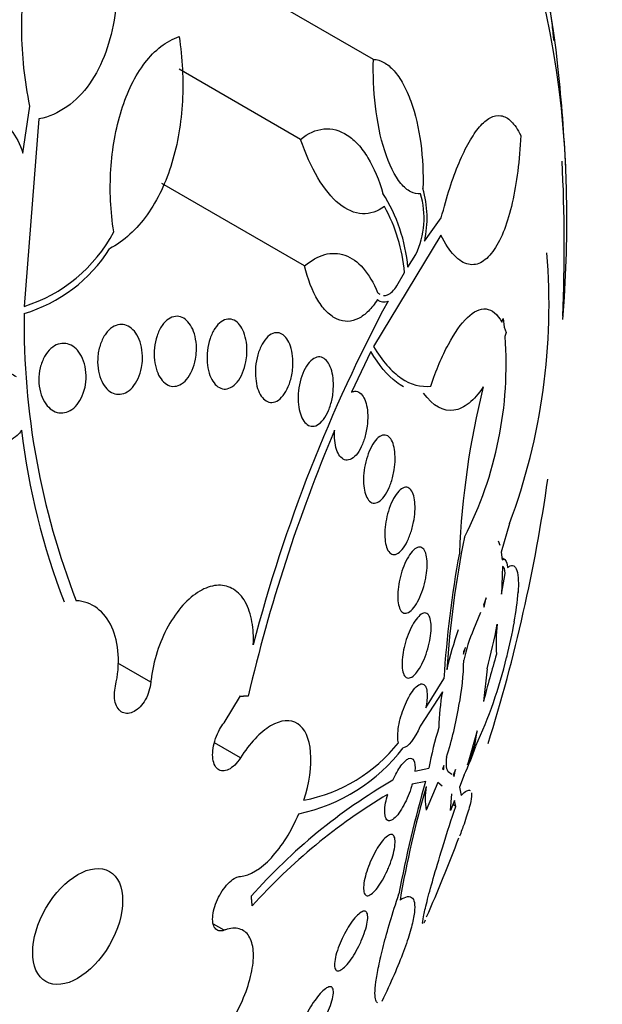
# Model space of a CAD drawing. Units: millimetres. Extents: x 0 to 1476, y 0 to 2569.
# Drawn here: x 1414 to 1421, y 352 to 364 of the extents above; entities that cross this region are included whole.
import ezdxf

# ---------------------------------------------------------------- set-up
doc = ezdxf.new("R2010")
doc.units = ezdxf.units.MM
doc.layers.add('DV6_Défaut', color=7, linetype='Continuous')
doc.layers.add('Défaut', color=7, linetype='Continuous')

# ---------------------------------------------------------------- blocks, each defined once
blk = doc.blocks.new('SE5')
at = {"layer": 'DV6_Défaut', "color": 7, "linetype": 'Continuous'}
for p, q in [((1418.272, 363.082), (1415.276, 364.812)), ((1417.387, 362.109), (1415.911, 362.961)), ((1414.009, 361.943), (1414.095, 362.514)), ((1414.205, 362.358), (1414.024, 360.077)), ((1417.435, 360.57), (1415.7, 361.571)), ((1418.894, 360.872), (1419.097, 361.154)), ((1419.092, 360.945), (1418.272, 359.588)), ((1418.691, 360.556), (1418.788, 360.71)), ((1418.556, 360.329), (1418.651, 360.49)), ((1419.832, 359.886), (1419.848, 359.931)), ((1419.848, 359.931), (1419.861, 359.826)), ((1419.861, 359.826), (1419.886, 359.76)), ((1419.886, 359.76), (1419.871, 359.71)), ((1418.241, 359.527), (1418.004, 359.034)), ((1419.926, 357.437), (1419.826, 357.086)), ((1419.79, 357.225), (1419.808, 357.172)), ((1419.826, 357.086), (1419.837, 356.995)), ((1419.87, 356.998), (1419.834, 357.018)), ((1419.842, 356.913), (1419.828, 356.579)), ((1419.828, 356.579), (1419.875, 356.828)), ((1419.641, 356.531), (1419.608, 356.445)), ((1419.62, 356.419), (1419.641, 356.531)), ((1420.03, 356.596), (1420.034, 356.606)), ((1419.608, 356.445), (1419.62, 356.419)), ((1419.573, 356.356), (1419.488, 356.149)), ((1419.39, 355.929), (1419.366, 355.878)), ((1419.368, 355.849), (1419.39, 355.929)), ((1419.366, 355.878), (1419.368, 355.849)), ((1419.894, 355.813), (1419.89, 355.807)), ((1415.565, 355.505), (1415.166, 355.736)), ((1419.654, 355.67), (1419.61, 355.272)), ((1418.907, 355.194), (1419.129, 355.548)), ((1416.456, 355.014), (1416.656, 355.342)), ((1416.654, 355.333), (1416.656, 355.342)), ((1419.11, 355.39), (1418.839, 354.972)), ((1419.533, 354.915), (1419.414, 354.502)), ((1419.504, 354.737), (1419.533, 354.915)), ((1416.654, 354.586), (1416.339, 354.768)), ((1419.127, 354.492), (1419.113, 354.449)), ((1419.127, 354.445), (1419.127, 354.492)), ((1418.775, 354.424), (1418.944, 354.46)), ((1419.113, 354.449), (1419.127, 354.445)), ((1419.127, 354.445), (1419.114, 354.452)), ((1419.182, 354.42), (1419.224, 354.389)), ((1419.27, 354.445), (1419.241, 354.374)), ((1419.241, 354.374), (1419.255, 354.358)), ((1419.255, 354.358), (1419.27, 354.445)), ((1419.373, 354.379), (1419.32, 354.23)), ((1418.907, 354.297), (1418.744, 354.266)), ((1419.053, 354.285), (1418.912, 353.949)), ((1419.108, 354.241), (1419.053, 354.285)), ((1419.208, 353.947), (1419.224, 354.148)), ((1419.32, 354.23), (1419.339, 354.129)), ((1419.257, 354.066), (1419.208, 353.947)), ((1419.272, 353.996), (1419.237, 354.017)), ((1419.272, 353.996), (1419.257, 354.066)), ((1416.456, 352.489), (1416.326, 352.564))]:
    blk.add_line(p, q, dxfattribs=at)
for centre, radius, start, end in [((1400.332, 360.816), 20.3, 2.704, 6.0621), ((1400.332, 360.816), 20.26, 357.5704, 2.9042), ((1416.694, 360.38), 2.004, 5.0155, 32.3157), ((1417.869, 361.151), 1.019, 334.3746, 16.9284), ((1417.602, 361.148), 1.322, 347.9492, 15.8892), ((1416.629, 360.31), 2.03, 5.1021, 28.9317), ((1413.471, 361.851), 1.858, 287.2964, 332.1652), ((1413.503, 361.758), 1.842, 286.439, 327.8844), ((1412.787, 360.1), 7.62, 339.5476, 4.7342), ((1435.25, 351.143), 19.059, 151.8227, 165.3516), ((1418.399, 360.256), 0.124, 230.738, 293.9693), ((1423.341, 359.878), 9.317, 179.3002, 201.2725), ((1415.31, 359.364), 4.575, 332.7848, 4.3417), ((1429.461, 356.661), 10.152, 166.1139, 177.655), ((1422.399, 359.546), 8.462, 186.6163, 201.2224), ((1436.087, 350.843), 19.853, 157.0952, 166.9172), ((1400.332, 360.816), 20.26, 342.605, 351.9406), ((1432.571, 354.701), 13.442, 168.9746, 175.9174), ((1431.995, 354.739), 12.892, 169.558, 176.404), ((1416.328, 356.923), 3.719, 349.4373, 355.1094), ((1413.802, 357.29), 6.071, 344.5226, 349.7704), ((1421.61, 355.981), 1.847, 172.8222, 184.2045), ((1413.754, 357.344), 6.328, 345.995, 349.9616), ((1424.46, 354.421), 5.439, 161.5452, 166.8471), ((1421.492, 355.31), 2.172, 157.2691, 167.6168), ((1414.471, 357.09), 5.569, 334.9363, 346.6849), ((1429.898, 352.761), 10.589, 163.0647, 166.2861), ((1416.531, 355.798), 2.839, 348.3467, 359.5453), ((1421.741, 354.913), 2.674, 169.7145, 179.044), ((1414.801, 355.975), 4.573, 342.4534, 350.5533), ((1423.664, 353.562), 4.804, 163.1149, 169.2284), ((1417.068, 355.955), 1.917, 280.711, 321.8157), ((1417.205, 355.465), 2.425, 333.3963, 342.359), ((1417.334, 355.436), 2.28, 335.8123, 342.148), ((1416.928, 356.004), 2.142, 281.7641, 322.7922), ((1421.967, 348.34), 6.903, 120.0852, 138.6261), ((1432.802, 350.266), 14.469, 163.8231, 169.3864), ((1422.098, 348.031), 7.12, 120.8767, 138.1143), ((1431.448, 350.628), 13.045, 163.9468, 170.1603), ((1419.984, 354.094), 1.082, 172.4583, 187.6682), ((1400.332, 360.816), 20.3, 336.2841, 339.2132)]:
    blk.add_arc(centre, radius, start, end, dxfattribs=at)
for centre, major_axis, start_param in [((1404.299, 358.525), (-10.25, -17.754), 3.164058), ((1406.173, 357.444), (-9.453, -16.373), 2.545433), ((1406.173, 357.444), (-9.45, -16.368), 2.547585), ((1406.173, 357.444), (-9.25, -16.021), 2.820367), ((1406.969, 356.984), (-9, -15.588), 2.76398), ((1407.607, 356.616), (-8.75, -15.155), 2.837164), ((1409.807, 355.346), (-7.625, -13.207), 2.47123), ((1410.195, 355.122), (-7.375, -12.774), 2.256715)]:
    blk.add_ellipse(centre, major_axis=major_axis, ratio=0.57735, start_param=start_param, end_param=6.283185, dxfattribs=at)
blk.add_ellipse((1414.676, 352.535), major_axis=(-0.387, -0.669), ratio=0.57735, dxfattribs=at)
for points, knots in [([(1414.095, 362.514), (1414.031, 362.823), (1413.999, 363.131), (1413.995, 363.592), (1414.002, 363.747), (1414.031, 364.044), (1414.053, 364.189), (1414.113, 364.468), (1414.152, 364.604), (1414.246, 364.856), (1414.301, 364.973), (1414.428, 365.186), (1414.5, 365.282), (1414.658, 365.442), (1414.744, 365.506), (1414.837, 365.554)], [0, 0, 0, 0, 0.25, 0.25, 0.375, 0.375, 0.5, 0.5, 0.625, 0.625, 0.75, 0.75, 0.875, 0.875, 1, 1, 1, 1]), ([(1414.837, 365.554), (1414.972, 365.245), (1415.066, 364.924), (1415.169, 364.257), (1415.176, 363.932), (1415.105, 363.458), (1415.068, 363.308), (1414.965, 363.029), (1414.899, 362.898), (1414.741, 362.674), (1414.649, 362.578), (1414.44, 362.432), (1414.327, 362.382), (1414.205, 362.358)], [0, 0, 0, 0, 0.25, 0.25, 0.5, 0.5, 0.625, 0.625, 0.75, 0.75, 0.875, 0.875, 1, 1, 1, 1]), ([(1420.465, 363.311), (1420.461, 363.361), (1420.455, 363.423), (1420.448, 363.493), (1420.439, 363.565), (1420.429, 363.649), (1420.417, 363.736), (1420.405, 363.82), (1420.392, 363.91), (1420.378, 363.998), (1420.363, 364.092), (1420.347, 364.187), (1420.331, 364.277), (1420.312, 364.381), (1420.293, 364.482), (1420.274, 364.573), (1420.251, 364.684), (1420.228, 364.784), (1420.206, 364.869), (1420.202, 364.885), (1420.199, 364.9), (1420.195, 364.914)], [0, 0, 0, 0, 0.140497, 0.140497, 0.140497, 0.285991, 0.285991, 0.285991, 0.426535, 0.426535, 0.426535, 0.576395, 0.576395, 0.576395, 0.751067, 0.751067, 0.751067, 0.961881, 0.961881, 0.961881, 1, 1, 1, 1]), ([(1415.114, 360.984), (1415.075, 361.235), (1415.063, 361.489), (1415.087, 361.87), (1415.102, 361.993), (1415.145, 362.233), (1415.173, 362.352), (1415.243, 362.575), (1415.284, 362.679), (1415.379, 362.872), (1415.434, 362.962), (1415.554, 363.118), (1415.618, 363.184), (1415.757, 363.292), (1415.832, 363.333), (1415.91, 363.359)], [0, 0, 0, 0, 0.25, 0.25, 0.375, 0.375, 0.5, 0.5, 0.625, 0.625, 0.75, 0.75, 0.875, 0.875, 1, 1, 1, 1]), ([(1415.91, 363.359), (1415.95, 363.093), (1415.963, 362.831), (1415.935, 362.313), (1415.892, 362.056), (1415.786, 361.706), (1415.743, 361.594), (1415.643, 361.382), (1415.584, 361.282), (1415.457, 361.103), (1415.387, 361.024), (1415.234, 360.884), (1415.151, 360.825), (1415.063, 360.779)], [0, 0, 0, 0, 0.25, 0.25, 0.5, 0.5, 0.625, 0.625, 0.75, 0.75, 0.875, 0.875, 1, 1, 1, 1]), ([(1418.844, 361.448), (1418.805, 361.443), (1418.765, 361.451), (1418.684, 361.493), (1418.644, 361.527), (1418.53, 361.664), (1418.461, 361.805), (1418.356, 362.135), (1418.318, 362.324), (1418.274, 362.705), (1418.266, 362.897), (1418.272, 363.082)], [0, 0, 0, 0, 0.125, 0.125, 0.25, 0.25, 0.5, 0.5, 0.75, 0.75, 1, 1, 1, 1]), ([(1418.272, 363.082), (1418.314, 363.081), (1418.357, 363.068), (1418.441, 363.022), (1418.483, 362.987), (1418.561, 362.898), (1418.599, 362.844), (1418.668, 362.718), (1418.698, 362.648), (1418.782, 362.419), (1418.822, 362.243), (1418.871, 361.881), (1418.879, 361.693), (1418.873, 361.51)], [0, 0, 0, 0, 0.125, 0.125, 0.25, 0.25, 0.375, 0.375, 0.5, 0.5, 0.75, 0.75, 1, 1, 1, 1]), ([(1419.097, 361.154), (1419.162, 361.412), (1419.234, 361.634), (1419.352, 361.917), (1419.394, 362.002), (1419.477, 362.149), (1419.519, 362.211), (1419.605, 362.311), (1419.649, 362.349), (1419.736, 362.395), (1419.779, 362.404), (1419.864, 362.39), (1419.907, 362.367), (1419.987, 362.288), (1420.025, 362.232), (1420.062, 362.157)], [0, 0, 0, 0, 0.25, 0.25, 0.375, 0.375, 0.5, 0.5, 0.625, 0.625, 0.75, 0.75, 0.875, 0.875, 1, 1, 1, 1]), ([(1413.631, 362.361), (1413.717, 362.348), (1413.797, 362.296), (1413.928, 362.147), (1413.978, 362.05), (1414.009, 361.943)], [0, 0, 0, 0, 0.5, 0.5, 1, 1, 1, 1]), ([(1417.387, 362.109), (1417.477, 362.183), (1417.572, 362.226), (1417.766, 362.245), (1417.863, 362.22), (1418, 362.13), (1418.044, 362.092), (1418.128, 362), (1418.168, 361.945), (1418.278, 361.763), (1418.34, 361.616), (1418.388, 361.452)], [0, 0, 0, 0, 0.25, 0.25, 0.5, 0.5, 0.625, 0.625, 0.75, 0.75, 1, 1, 1, 1]), ([(1420.062, 362.157), (1420.048, 361.852), (1420.014, 361.579), (1419.904, 361.098), (1419.832, 360.904), (1419.694, 360.7), (1419.645, 360.65), (1419.54, 360.588), (1419.484, 360.577), (1419.371, 360.601), (1419.313, 360.636), (1419.198, 360.756), (1419.144, 360.839), (1419.092, 360.945)], [0, 0, 0, 0, 0.25, 0.25, 0.5, 0.5, 0.625, 0.625, 0.75, 0.75, 0.875, 0.875, 1, 1, 1, 1]), ([(1418.406, 361.292), (1418.322, 361.23), (1418.232, 361.2), (1418.043, 361.209), (1417.948, 361.249), (1417.762, 361.4), (1417.674, 361.508), (1417.516, 361.777), (1417.446, 361.935), (1417.387, 362.109)], [0, 0, 0, 0, 0.25, 0.25, 0.5, 0.5, 0.75, 0.75, 1, 1, 1, 1]), ([(1417.435, 360.57), (1417.515, 360.638), (1417.597, 360.685), (1417.763, 360.73), (1417.846, 360.727), (1418.004, 360.672), (1418.08, 360.618), (1418.214, 360.464), (1418.273, 360.364), (1418.322, 360.245)], [0, 0, 0, 0, 0.25, 0.25, 0.5, 0.5, 0.75, 0.75, 1, 1, 1, 1]), ([(1418.321, 360.16), (1418.286, 360.106), (1418.25, 360.059), (1418.173, 359.982), (1418.132, 359.951), (1418.048, 359.909), (1418.005, 359.897), (1417.918, 359.894), (1417.874, 359.903), (1417.789, 359.94), (1417.747, 359.97), (1417.668, 360.048), (1417.631, 360.095), (1417.528, 360.265), (1417.473, 360.408), (1417.435, 360.57)], [0, 0, 0, 0, 0.125, 0.125, 0.25, 0.25, 0.375, 0.375, 0.5, 0.5, 0.625, 0.625, 0.75, 0.75, 1, 1, 1, 1]), ([(1418.393, 360.21), (1418.41, 360.208), (1418.427, 360.211), (1418.484, 360.233), (1418.523, 360.273), (1418.556, 360.329)], [0, 0, 0, 0, 0.290328, 0.290328, 1, 1, 1, 1]), ([(1418.968, 359.108), (1419.034, 359.303), (1419.106, 359.472), (1419.259, 359.757), (1419.337, 359.867), (1419.493, 360.017), (1419.569, 360.054), (1419.713, 360.038), (1419.778, 359.986), (1419.832, 359.886)], [0, 0, 0, 0, 0.25, 0.25, 0.5, 0.5, 0.75, 0.75, 1, 1, 1, 1]), ([(1416.108, 359.436), (1416.1, 359.388), (1416.086, 359.342), (1416.068, 359.3), (1416.049, 359.258), (1416.026, 359.22), (1416, 359.19), (1415.976, 359.161), (1415.947, 359.138), (1415.918, 359.124), (1415.891, 359.11), (1415.862, 359.104), (1415.834, 359.105), (1415.807, 359.107), (1415.78, 359.116), (1415.756, 359.131), (1415.731, 359.146), (1415.708, 359.168), (1415.689, 359.195), (1415.668, 359.224), (1415.651, 359.258), (1415.638, 359.295), (1415.624, 359.335), (1415.614, 359.379), (1415.609, 359.424), (1415.604, 359.472), (1415.604, 359.523), (1415.609, 359.572), (1415.614, 359.623), (1415.625, 359.673), (1415.641, 359.72), (1415.656, 359.765), (1415.677, 359.808), (1415.702, 359.843), (1415.725, 359.877), (1415.752, 359.905), (1415.781, 359.924), (1415.808, 359.942), (1415.837, 359.953), (1415.865, 359.956), (1415.893, 359.959), (1415.92, 359.955), (1415.946, 359.944), (1415.971, 359.932), (1415.996, 359.914), (1416.017, 359.89), (1416.039, 359.866), (1416.058, 359.835), (1416.074, 359.801), (1416.09, 359.764), (1416.102, 359.723), (1416.11, 359.679), (1416.118, 359.633), (1416.122, 359.584), (1416.12, 359.535), (1416.118, 359.502), (1416.114, 359.468), (1416.108, 359.436)], [0, 0, 0, 0, 0.056541, 0.056541, 0.056541, 0.113253, 0.113253, 0.113253, 0.16728, 0.16728, 0.16728, 0.217934, 0.217934, 0.217934, 0.266784, 0.266784, 0.266784, 0.315917, 0.315917, 0.315917, 0.36713, 0.36713, 0.36713, 0.421485, 0.421485, 0.421485, 0.478934, 0.478934, 0.478934, 0.53806, 0.53806, 0.53806, 0.596392, 0.596392, 0.596392, 0.651658, 0.651658, 0.651658, 0.703215, 0.703215, 0.703215, 0.752297, 0.752297, 0.752297, 0.801028, 0.801028, 0.801028, 0.85142, 0.85142, 0.85142, 0.904818, 0.904818, 0.904818, 0.961503, 0.961503, 0.961503, 1, 1, 1, 1]), ([(1416.721, 359.405), (1416.712, 359.357), (1416.698, 359.31), (1416.681, 359.268), (1416.663, 359.225), (1416.64, 359.187), (1416.615, 359.156), (1416.591, 359.127), (1416.564, 359.104), (1416.535, 359.09), (1416.509, 359.076), (1416.481, 359.07), (1416.455, 359.072), (1416.429, 359.074), (1416.404, 359.084), (1416.381, 359.1), (1416.359, 359.116), (1416.338, 359.139), (1416.32, 359.166), (1416.302, 359.195), (1416.286, 359.229), (1416.275, 359.266), (1416.263, 359.306), (1416.255, 359.349), (1416.251, 359.394), (1416.247, 359.441), (1416.248, 359.491), (1416.254, 359.54), (1416.259, 359.59), (1416.27, 359.64), (1416.286, 359.686), (1416.301, 359.731), (1416.322, 359.774), (1416.345, 359.809), (1416.368, 359.843), (1416.394, 359.872), (1416.422, 359.891), (1416.448, 359.909), (1416.476, 359.921), (1416.503, 359.923), (1416.529, 359.925), (1416.555, 359.92), (1416.58, 359.908), (1416.603, 359.896), (1416.626, 359.877), (1416.645, 359.853), (1416.665, 359.828), (1416.682, 359.797), (1416.696, 359.763), (1416.71, 359.726), (1416.72, 359.685), (1416.727, 359.642), (1416.733, 359.597), (1416.735, 359.548), (1416.733, 359.5), (1416.731, 359.469), (1416.727, 359.436), (1416.721, 359.405)], [0, 0, 0, 0, 0.057598, 0.057598, 0.057598, 0.115345, 0.115345, 0.115345, 0.170645, 0.170645, 0.170645, 0.222329, 0.222329, 0.222329, 0.271558, 0.271558, 0.271558, 0.320366, 0.320366, 0.320366, 0.370707, 0.370707, 0.370707, 0.423936, 0.423936, 0.423936, 0.480421, 0.480421, 0.480421, 0.539216, 0.539216, 0.539216, 0.598114, 0.598114, 0.598114, 0.654593, 0.654593, 0.654593, 0.707348, 0.707348, 0.707348, 0.757049, 0.757049, 0.757049, 0.805651, 0.805651, 0.805651, 0.855284, 0.855284, 0.855284, 0.907567, 0.907567, 0.907567, 0.963184, 0.963184, 0.963184, 1, 1, 1, 1]), ([(1415.452, 359.333), (1415.443, 359.286), (1415.429, 359.241), (1415.411, 359.2), (1415.392, 359.159), (1415.368, 359.122), (1415.341, 359.092), (1415.316, 359.064), (1415.287, 359.041), (1415.257, 359.027), (1415.229, 359.013), (1415.199, 359.007), (1415.169, 359.008), (1415.141, 359.009), (1415.113, 359.017), (1415.087, 359.031), (1415.06, 359.046), (1415.035, 359.068), (1415.014, 359.094), (1414.991, 359.123), (1414.972, 359.157), (1414.957, 359.194), (1414.941, 359.234), (1414.93, 359.279), (1414.924, 359.325), (1414.918, 359.374), (1414.917, 359.425), (1414.922, 359.475), (1414.927, 359.526), (1414.938, 359.576), (1414.955, 359.623), (1414.971, 359.668), (1414.992, 359.71), (1415.018, 359.745), (1415.041, 359.778), (1415.069, 359.805), (1415.099, 359.824), (1415.127, 359.842), (1415.157, 359.854), (1415.187, 359.857), (1415.215, 359.86), (1415.244, 359.856), (1415.271, 359.846), (1415.299, 359.835), (1415.325, 359.817), (1415.348, 359.794), (1415.372, 359.77), (1415.393, 359.739), (1415.41, 359.705), (1415.429, 359.668), (1415.443, 359.626), (1415.452, 359.582), (1415.461, 359.536), (1415.465, 359.486), (1415.464, 359.436), (1415.463, 359.402), (1415.459, 359.367), (1415.452, 359.333)], [0, 0, 0, 0, 0.055268, 0.055268, 0.055268, 0.110717, 0.110717, 0.110717, 0.16345, 0.16345, 0.16345, 0.213247, 0.213247, 0.213247, 0.261964, 0.261964, 0.261964, 0.31165, 0.31165, 0.31165, 0.36389, 0.36389, 0.36389, 0.419399, 0.419399, 0.419399, 0.477666, 0.477666, 0.477666, 0.536822, 0.536822, 0.536822, 0.594286, 0.594286, 0.594286, 0.648226, 0.648226, 0.648226, 0.698711, 0.698711, 0.698711, 0.747421, 0.747421, 0.747421, 0.79653, 0.79653, 0.79653, 0.847866, 0.847866, 0.847866, 0.902447, 0.902447, 0.902447, 0.960096, 0.960096, 0.960096, 1, 1, 1, 1]), ([(1417.279, 359.243), (1417.269, 359.194), (1417.255, 359.146), (1417.237, 359.104), (1417.22, 359.061), (1417.198, 359.023), (1417.173, 358.992), (1417.15, 358.963), (1417.123, 358.94), (1417.096, 358.925), (1417.071, 358.912), (1417.044, 358.907), (1417.019, 358.909), (1416.995, 358.912), (1416.971, 358.922), (1416.95, 358.939), (1416.93, 358.956), (1416.911, 358.979), (1416.895, 359.007), (1416.879, 359.036), (1416.866, 359.071), (1416.856, 359.108), (1416.846, 359.147), (1416.84, 359.19), (1416.838, 359.234), (1416.835, 359.281), (1416.837, 359.33), (1416.843, 359.377), (1416.85, 359.427), (1416.861, 359.476), (1416.876, 359.521), (1416.892, 359.566), (1416.912, 359.609), (1416.934, 359.644), (1416.957, 359.678), (1416.982, 359.707), (1417.009, 359.726), (1417.034, 359.744), (1417.061, 359.755), (1417.087, 359.757), (1417.112, 359.759), (1417.136, 359.753), (1417.159, 359.74), (1417.181, 359.728), (1417.201, 359.708), (1417.219, 359.683), (1417.236, 359.658), (1417.252, 359.627), (1417.263, 359.592), (1417.275, 359.556), (1417.284, 359.515), (1417.288, 359.473), (1417.293, 359.428), (1417.294, 359.38), (1417.291, 359.333), (1417.288, 359.303), (1417.284, 359.272), (1417.279, 359.243)], [0, 0, 0, 0, 0.058386, 0.058386, 0.058386, 0.11689, 0.11689, 0.11689, 0.173379, 0.173379, 0.173379, 0.226224, 0.226224, 0.226224, 0.276067, 0.276067, 0.276067, 0.324777, 0.324777, 0.324777, 0.374413, 0.374413, 0.374413, 0.426573, 0.426573, 0.426573, 0.481998, 0.481998, 0.481998, 0.540209, 0.540209, 0.540209, 0.599365, 0.599365, 0.599365, 0.656888, 0.656888, 0.656888, 0.710911, 0.710911, 0.710911, 0.761456, 0.761456, 0.761456, 0.810176, 0.810176, 0.810176, 0.859246, 0.859246, 0.859246, 0.910506, 0.910506, 0.910506, 0.964999, 0.964999, 0.964999, 1, 1, 1, 1]), ([(1414.744, 359.02), (1414.729, 358.979), (1414.709, 358.94), (1414.686, 358.907), (1414.663, 358.874), (1414.635, 358.845), (1414.606, 358.824), (1414.577, 358.804), (1414.547, 358.791), (1414.516, 358.785), (1414.486, 358.779), (1414.455, 358.78), (1414.426, 358.788), (1414.396, 358.796), (1414.368, 358.811), (1414.343, 358.832), (1414.316, 358.854), (1414.292, 358.883), (1414.272, 358.916), (1414.251, 358.951), (1414.234, 358.992), (1414.223, 359.035), (1414.211, 359.08), (1414.204, 359.13), (1414.204, 359.18), (1414.204, 359.23), (1414.209, 359.282), (1414.221, 359.331), (1414.233, 359.379), (1414.251, 359.426), (1414.274, 359.466), (1414.295, 359.504), (1414.321, 359.538), (1414.351, 359.564), (1414.378, 359.588), (1414.408, 359.607), (1414.439, 359.617), (1414.469, 359.627), (1414.5, 359.63), (1414.53, 359.626), (1414.56, 359.622), (1414.589, 359.611), (1414.616, 359.594), (1414.644, 359.576), (1414.669, 359.552), (1414.691, 359.522), (1414.714, 359.491), (1414.734, 359.454), (1414.748, 359.413), (1414.763, 359.37), (1414.773, 359.323), (1414.777, 359.274), (1414.781, 359.224), (1414.779, 359.172), (1414.771, 359.122), (1414.765, 359.087), (1414.756, 359.052), (1414.744, 359.02)], [0, 0, 0, 0, 0.05188, 0.05188, 0.05188, 0.103909, 0.103909, 0.103909, 0.1539, 0.1539, 0.1539, 0.202632, 0.202632, 0.202632, 0.252147, 0.252147, 0.252147, 0.304093, 0.304093, 0.304093, 0.359288, 0.359288, 0.359288, 0.417352, 0.417352, 0.417352, 0.476537, 0.476537, 0.476537, 0.534275, 0.534275, 0.534275, 0.588593, 0.588593, 0.588593, 0.639362, 0.639362, 0.639362, 0.688153, 0.688153, 0.688153, 0.737136, 0.737136, 0.737136, 0.788198, 0.788198, 0.788198, 0.842452, 0.842452, 0.842452, 0.899854, 0.899854, 0.899854, 0.95896, 0.95896, 0.95896, 1, 1, 1, 1]), ([(1418.638, 359.097), (1418.609, 359.113), (1418.581, 359.133), (1418.443, 359.24), (1418.338, 359.364), (1418.241, 359.527)], [0, 0, 0, 0, 0.206764, 0.206764, 1, 1, 1, 1]), ([(1418.272, 359.588), (1418.378, 359.414), (1418.491, 359.286), (1418.729, 359.123), (1418.849, 359.093), (1418.968, 359.108)], [0, 0, 0, 0, 0.5, 0.5, 1, 1, 1, 1]), ([(1417.769, 358.952), (1417.759, 358.903), (1417.744, 358.855), (1417.727, 358.813), (1417.709, 358.77), (1417.688, 358.732), (1417.664, 358.702), (1417.641, 358.672), (1417.616, 358.649), (1417.59, 358.635), (1417.565, 358.622), (1417.54, 358.616), (1417.516, 358.62), (1417.493, 358.623), (1417.471, 358.634), (1417.452, 358.651), (1417.433, 358.669), (1417.416, 358.693), (1417.402, 358.722), (1417.388, 358.751), (1417.377, 358.785), (1417.37, 358.822), (1417.362, 358.861), (1417.357, 358.904), (1417.357, 358.947), (1417.356, 358.993), (1417.359, 359.041), (1417.366, 359.087), (1417.374, 359.136), (1417.386, 359.184), (1417.401, 359.228), (1417.416, 359.273), (1417.436, 359.315), (1417.458, 359.35), (1417.479, 359.384), (1417.504, 359.412), (1417.529, 359.432), (1417.554, 359.45), (1417.579, 359.461), (1417.604, 359.463), (1417.628, 359.464), (1417.651, 359.458), (1417.672, 359.444), (1417.692, 359.431), (1417.711, 359.41), (1417.726, 359.385), (1417.742, 359.359), (1417.755, 359.327), (1417.764, 359.292), (1417.774, 359.256), (1417.781, 359.216), (1417.784, 359.174), (1417.787, 359.13), (1417.786, 359.083), (1417.781, 359.037), (1417.779, 359.008), (1417.774, 358.98), (1417.769, 358.952)], [0, 0, 0, 0, 0.058873, 0.058873, 0.058873, 0.117822, 0.117822, 0.117822, 0.175356, 0.175356, 0.175356, 0.229451, 0.229451, 0.229451, 0.280133, 0.280133, 0.280133, 0.328985, 0.328985, 0.328985, 0.378096, 0.378096, 0.378096, 0.429268, 0.429268, 0.429268, 0.483574, 0.483574, 0.483574, 0.540983, 0.540983, 0.540983, 0.600093, 0.600093, 0.600093, 0.658443, 0.658443, 0.658443, 0.713747, 0.713747, 0.713747, 0.765338, 0.765338, 0.765338, 0.814432, 0.814432, 0.814432, 0.863147, 0.863147, 0.863147, 0.913502, 0.913502, 0.913502, 0.966851, 0.966851, 0.966851, 1, 1, 1, 1]), ([(1413.993, 358.571), (1413.978, 358.547), (1413.96, 358.526), (1413.941, 358.508), (1413.913, 358.481), (1413.882, 358.461), (1413.851, 358.448), (1413.82, 358.435), (1413.788, 358.429), (1413.756, 358.431), (1413.725, 358.432), (1413.693, 358.44), (1413.664, 358.454), (1413.634, 358.47), (1413.606, 358.492), (1413.581, 358.519), (1413.556, 358.548), (1413.533, 358.584), (1413.517, 358.623), (1413.499, 358.665), (1413.486, 358.711), (1413.48, 358.759), (1413.473, 358.808), (1413.473, 358.86), (1413.48, 358.911), (1413.487, 358.96), (1413.5, 359.01), (1413.519, 359.054), (1413.537, 359.097), (1413.56, 359.136), (1413.588, 359.168), (1413.614, 359.198), (1413.644, 359.223), (1413.675, 359.241), (1413.705, 359.257), (1413.737, 359.268), (1413.769, 359.271), (1413.8, 359.274), (1413.832, 359.269), (1413.862, 359.259), (1413.885, 359.251), (1413.907, 359.239), (1413.928, 359.223)], [0, 0, 0, 0, 0.049968, 0.049968, 0.049968, 0.121089, 0.121089, 0.121089, 0.190116, 0.190116, 0.190116, 0.259958, 0.259958, 0.259958, 0.333038, 0.333038, 0.333038, 0.410667, 0.410667, 0.410667, 0.492507, 0.492507, 0.492507, 0.576278, 0.576278, 0.576278, 0.658388, 0.658388, 0.658388, 0.735848, 0.735848, 0.735848, 0.808169, 0.808169, 0.808169, 0.877384, 0.877384, 0.877384, 0.946548, 0.946548, 0.946548, 1, 1, 1, 1]), ([(1418.004, 359.034), (1418.018, 359.04), (1418.032, 359.044), (1418.045, 359.045), (1418.067, 359.046), (1418.089, 359.04), (1418.108, 359.025), (1418.126, 359.011), (1418.143, 358.99), (1418.157, 358.964), (1418.17, 358.938), (1418.181, 358.906), (1418.189, 358.87), (1418.196, 358.835), (1418.201, 358.794), (1418.202, 358.753), (1418.203, 358.71), (1418.201, 358.664), (1418.195, 358.619), (1418.192, 358.592), (1418.187, 358.565), (1418.181, 358.539), (1418.171, 358.49), (1418.156, 358.442), (1418.138, 358.4), (1418.121, 358.358), (1418.1, 358.321), (1418.077, 358.29), (1418.055, 358.261), (1418.03, 358.237), (1418.005, 358.224), (1417.982, 358.21), (1417.958, 358.205), (1417.935, 358.209), (1417.914, 358.212), (1417.894, 358.224), (1417.876, 358.242), (1417.859, 358.26), (1417.844, 358.285), (1417.832, 358.314), (1417.82, 358.344), (1417.811, 358.378), (1417.806, 358.416), (1417.8, 358.454), (1417.797, 358.496), (1417.798, 358.539), (1417.798, 358.549), (1417.799, 358.559), (1417.8, 358.57)], [0, 0, 0, 0, 0.04216, 0.04216, 0.04216, 0.11162, 0.11162, 0.11162, 0.177032, 0.177032, 0.177032, 0.240953, 0.240953, 0.240953, 0.306193, 0.306193, 0.306193, 0.374892, 0.374892, 0.374892, 0.416125, 0.416125, 0.416125, 0.49378, 0.49378, 0.49378, 0.571474, 0.571474, 0.571474, 0.648253, 0.648253, 0.648253, 0.721085, 0.721085, 0.721085, 0.789127, 0.789127, 0.789127, 0.853904, 0.853904, 0.853904, 0.918084, 0.918084, 0.918084, 0.984248, 0.984248, 0.984248, 1, 1, 1, 1]), ([(1419.605, 359.097), (1419.551, 359.015), (1419.494, 358.949), (1419.374, 358.853), (1419.312, 358.823), (1419.125, 358.796), (1418.997, 358.863), (1418.882, 359.023)], [0, 0, 0, 0, 0.25, 0.25, 0.5, 0.5, 1, 1, 1, 1]), ([(1418.509, 358.012), (1418.497, 357.964), (1418.482, 357.917), (1418.464, 357.875), (1418.446, 357.834), (1418.426, 357.797), (1418.404, 357.767), (1418.382, 357.737), (1418.358, 357.714), (1418.335, 357.7), (1418.312, 357.687), (1418.289, 357.682), (1418.268, 357.686), (1418.248, 357.689), (1418.229, 357.701), (1418.213, 357.72), (1418.198, 357.738), (1418.185, 357.763), (1418.175, 357.794), (1418.166, 357.823), (1418.159, 357.858), (1418.155, 357.895), (1418.151, 357.933), (1418.151, 357.975), (1418.153, 358.017), (1418.156, 358.061), (1418.162, 358.107), (1418.171, 358.15), (1418.181, 358.197), (1418.193, 358.243), (1418.209, 358.284), (1418.225, 358.328), (1418.244, 358.368), (1418.264, 358.401), (1418.285, 358.435), (1418.308, 358.463), (1418.331, 358.482), (1418.354, 358.501), (1418.378, 358.511), (1418.4, 358.513), (1418.421, 358.514), (1418.441, 358.507), (1418.459, 358.492), (1418.475, 358.478), (1418.49, 358.457), (1418.502, 358.429), (1418.513, 358.403), (1418.522, 358.371), (1418.528, 358.335), (1418.533, 358.3), (1418.536, 358.26), (1418.535, 358.219), (1418.535, 358.176), (1418.531, 358.131), (1418.524, 358.088), (1418.52, 358.062), (1418.515, 358.037), (1418.509, 358.012)], [0, 0, 0, 0, 0.058866, 0.058866, 0.058866, 0.117714, 0.117714, 0.117714, 0.176653, 0.176653, 0.176653, 0.233254, 0.233254, 0.233254, 0.286212, 0.286212, 0.286212, 0.33612, 0.33612, 0.33612, 0.384827, 0.384827, 0.384827, 0.434398, 0.434398, 0.434398, 0.486451, 0.486451, 0.486451, 0.541763, 0.541763, 0.541763, 0.599897, 0.599897, 0.599897, 0.659055, 0.659055, 0.659055, 0.716661, 0.716661, 0.716661, 0.770802, 0.770802, 0.770802, 0.821433, 0.821433, 0.821433, 0.870172, 0.870172, 0.870172, 0.919192, 0.919192, 0.919192, 0.970353, 0.970353, 0.970353, 1, 1, 1, 1]), ([(1418.744, 357.383), (1418.731, 357.336), (1418.715, 357.29), (1418.697, 357.249), (1418.679, 357.208), (1418.659, 357.172), (1418.638, 357.142), (1418.616, 357.113), (1418.594, 357.09), (1418.571, 357.076), (1418.55, 357.062), (1418.528, 357.056), (1418.508, 357.06), (1418.49, 357.064), (1418.472, 357.075), (1418.458, 357.095), (1418.444, 357.113), (1418.433, 357.139), (1418.425, 357.169), (1418.417, 357.199), (1418.412, 357.234), (1418.411, 357.271), (1418.409, 357.309), (1418.41, 357.35), (1418.414, 357.391), (1418.419, 357.434), (1418.426, 357.479), (1418.436, 357.522), (1418.447, 357.567), (1418.461, 357.611), (1418.476, 357.651), (1418.493, 357.694), (1418.511, 357.733), (1418.531, 357.765), (1418.552, 357.799), (1418.574, 357.826), (1418.596, 357.845), (1418.618, 357.864), (1418.641, 357.875), (1418.662, 357.877), (1418.681, 357.879), (1418.7, 357.872), (1418.716, 357.857), (1418.731, 357.843), (1418.745, 357.821), (1418.755, 357.793), (1418.764, 357.766), (1418.771, 357.734), (1418.774, 357.698), (1418.778, 357.663), (1418.779, 357.623), (1418.776, 357.583), (1418.774, 357.541), (1418.768, 357.497), (1418.76, 357.455), (1418.755, 357.431), (1418.75, 357.407), (1418.744, 357.383)], [0, 0, 0, 0, 0.058369, 0.058369, 0.058369, 0.116673, 0.116673, 0.116673, 0.175855, 0.175855, 0.175855, 0.233558, 0.233558, 0.233558, 0.287881, 0.287881, 0.287881, 0.338735, 0.338735, 0.338735, 0.387635, 0.387635, 0.387635, 0.436665, 0.436665, 0.436665, 0.487661, 0.487661, 0.487661, 0.541753, 0.541753, 0.541753, 0.598987, 0.598987, 0.598987, 0.658049, 0.658049, 0.658049, 0.716517, 0.716517, 0.716517, 0.772046, 0.772046, 0.772046, 0.823843, 0.823843, 0.823843, 0.873029, 0.873029, 0.873029, 0.921698, 0.921698, 0.921698, 0.971895, 0.971895, 0.971895, 1, 1, 1, 1]), ([(1418.901, 356.74), (1418.891, 356.693), (1418.877, 356.646), (1418.861, 356.603), (1418.846, 356.56), (1418.828, 356.519), (1418.809, 356.485), (1418.789, 356.449), (1418.768, 356.418), (1418.747, 356.395), (1418.725, 356.372), (1418.703, 356.356), (1418.683, 356.349), (1418.663, 356.342), (1418.644, 356.344), (1418.628, 356.354), (1418.613, 356.364), (1418.599, 356.382), (1418.589, 356.407), (1418.58, 356.431), (1418.573, 356.461), (1418.57, 356.495), (1418.566, 356.528), (1418.566, 356.566), (1418.569, 356.606), (1418.572, 356.645), (1418.577, 356.687), (1418.586, 356.729), (1418.594, 356.772), (1418.605, 356.816), (1418.619, 356.857), (1418.633, 356.9), (1418.649, 356.941), (1418.667, 356.978), (1418.686, 357.016), (1418.706, 357.05), (1418.727, 357.077), (1418.748, 357.105), (1418.77, 357.126), (1418.791, 357.138), (1418.811, 357.15), (1418.831, 357.154), (1418.849, 357.148), (1418.866, 357.143), (1418.881, 357.13), (1418.893, 357.109), (1418.904, 357.089), (1418.913, 357.062), (1418.918, 357.03), (1418.923, 356.999), (1418.926, 356.963), (1418.925, 356.925), (1418.924, 356.887), (1418.92, 356.846), (1418.913, 356.805), (1418.91, 356.783), (1418.906, 356.761), (1418.901, 356.74)], [0, 0, 0, 0, 0.056007, 0.056007, 0.056007, 0.111865, 0.111865, 0.111865, 0.170044, 0.170044, 0.170044, 0.229211, 0.229211, 0.229211, 0.286787, 0.286787, 0.286787, 0.340937, 0.340937, 0.340937, 0.391658, 0.391658, 0.391658, 0.440515, 0.440515, 0.440515, 0.489595, 0.489595, 0.489595, 0.540711, 0.540711, 0.540711, 0.594949, 0.594949, 0.594949, 0.652302, 0.652302, 0.652302, 0.711391, 0.711391, 0.711391, 0.769766, 0.769766, 0.769766, 0.825123, 0.825123, 0.825123, 0.876763, 0.876763, 0.876763, 0.925874, 0.925874, 0.925874, 0.974568, 0.974568, 0.974568, 1, 1, 1, 1]), ([(1419.901, 356.903), (1419.925, 356.921), (1419.946, 356.929), (1419.982, 356.924), (1419.997, 356.91), (1420.02, 356.86), (1420.027, 356.824), (1420.035, 356.728), (1420.035, 356.667), (1420.03, 356.596)], [0, 0, 0, 0, 0.25, 0.25, 0.5, 0.5, 0.75, 0.75, 1, 1, 1, 1]), ([(1416.811, 355.962), (1416.816, 356.06), (1416.81, 356.154), (1416.795, 356.239), (1416.779, 356.332), (1416.751, 356.415), (1416.713, 356.482), (1416.675, 356.549), (1416.626, 356.602), (1416.571, 356.636), (1416.517, 356.67), (1416.454, 356.687), (1416.389, 356.685), (1416.323, 356.684), (1416.254, 356.664), (1416.185, 356.627), (1416.116, 356.591), (1416.046, 356.536), (1415.98, 356.468), (1415.914, 356.399), (1415.852, 356.315), (1415.797, 356.223), (1415.741, 356.129), (1415.693, 356.023), (1415.655, 355.915), (1415.618, 355.806), (1415.59, 355.692), (1415.574, 355.581), (1415.571, 355.556), (1415.568, 355.53), (1415.565, 355.505)], [0, 0, 0, 0, 0.101086, 0.101086, 0.101086, 0.210773, 0.210773, 0.210773, 0.319258, 0.319258, 0.319258, 0.426583, 0.426583, 0.426583, 0.533755, 0.533755, 0.533755, 0.641823, 0.641823, 0.641823, 0.751446, 0.751446, 0.751446, 0.862619, 0.862619, 0.862619, 0.97466, 0.97466, 0.97466, 1, 1, 1, 1]), ([(1415.135, 355.46), (1415.166, 355.591), (1415.177, 355.721), (1415.162, 355.967), (1415.135, 356.08), (1415.003, 356.369), (1414.845, 356.489), (1414.658, 356.498)], [0, 0, 0, 0, 0.25, 0.25, 0.5, 0.5, 1, 1, 1, 1]), ([(1418.942, 355.948), (1418.931, 355.903), (1418.916, 355.857), (1418.9, 355.815), (1418.884, 355.774), (1418.865, 355.734), (1418.847, 355.7), (1418.827, 355.665), (1418.806, 355.635), (1418.786, 355.611), (1418.765, 355.587), (1418.743, 355.57), (1418.724, 355.562), (1418.705, 355.554), (1418.686, 355.554), (1418.671, 355.563), (1418.657, 355.572), (1418.644, 355.589), (1418.636, 355.613), (1418.628, 355.636), (1418.622, 355.666), (1418.621, 355.7), (1418.619, 355.733), (1418.62, 355.77), (1418.625, 355.809), (1418.629, 355.848), (1418.636, 355.889), (1418.646, 355.93), (1418.655, 355.972), (1418.668, 356.015), (1418.682, 356.054), (1418.697, 356.096), (1418.714, 356.136), (1418.731, 356.172), (1418.75, 356.21), (1418.77, 356.243), (1418.791, 356.27), (1418.812, 356.298), (1418.833, 356.319), (1418.853, 356.333), (1418.873, 356.346), (1418.892, 356.351), (1418.909, 356.347), (1418.925, 356.344), (1418.939, 356.331), (1418.95, 356.311), (1418.96, 356.292), (1418.967, 356.266), (1418.971, 356.234), (1418.975, 356.204), (1418.975, 356.168), (1418.973, 356.13), (1418.97, 356.093), (1418.965, 356.052), (1418.957, 356.012), (1418.952, 355.991), (1418.948, 355.969), (1418.942, 355.948)], [0, 0, 0, 0, 0.054651, 0.054651, 0.054651, 0.109137, 0.109137, 0.109137, 0.166213, 0.166213, 0.166213, 0.225251, 0.225251, 0.225251, 0.283833, 0.283833, 0.283833, 0.339608, 0.339608, 0.339608, 0.391714, 0.391714, 0.391714, 0.44114, 0.44114, 0.44114, 0.489869, 0.489869, 0.489869, 0.539903, 0.539903, 0.539903, 0.592695, 0.592695, 0.592695, 0.648764, 0.648764, 0.648764, 0.707344, 0.707344, 0.707344, 0.766362, 0.766362, 0.766362, 0.823252, 0.823252, 0.823252, 0.876478, 0.876478, 0.876478, 0.926466, 0.926466, 0.926466, 0.975071, 0.975071, 0.975071, 1, 1, 1, 1]), ([(1415.565, 355.505), (1415.562, 355.47), (1415.554, 355.432), (1415.543, 355.397), (1415.532, 355.361), (1415.516, 355.325), (1415.498, 355.293), (1415.48, 355.261), (1415.458, 355.232), (1415.435, 355.208), (1415.412, 355.184), (1415.387, 355.164), (1415.362, 355.15), (1415.338, 355.137), (1415.312, 355.129), (1415.288, 355.127), (1415.264, 355.125), (1415.241, 355.129), (1415.221, 355.139), (1415.2, 355.149), (1415.182, 355.165), (1415.167, 355.186), (1415.152, 355.206), (1415.141, 355.232), (1415.133, 355.261), (1415.126, 355.29), (1415.122, 355.324), (1415.122, 355.358), (1415.123, 355.391), (1415.127, 355.426), (1415.135, 355.46)], [0, 0, 0, 0, 0.101599, 0.101599, 0.101599, 0.203871, 0.203871, 0.203871, 0.305743, 0.305743, 0.305743, 0.406541, 0.406541, 0.406541, 0.506188, 0.506188, 0.506188, 0.605115, 0.605115, 0.605115, 0.704052, 0.704052, 0.704052, 0.80371, 0.80371, 0.80371, 0.904496, 0.904496, 0.904496, 1, 1, 1, 1]), ([(1418.575, 354.77), (1418.571, 354.788), (1418.568, 354.81), (1418.567, 354.836), (1418.566, 354.866), (1418.569, 354.902), (1418.574, 354.941), (1418.579, 354.978), (1418.588, 355.019), (1418.598, 355.059), (1418.609, 355.1), (1418.622, 355.141), (1418.636, 355.18), (1418.652, 355.221), (1418.669, 355.261), (1418.687, 355.296), (1418.706, 355.333), (1418.726, 355.367), (1418.745, 355.394), (1418.766, 355.423), (1418.787, 355.447), (1418.807, 355.462), (1418.827, 355.478), (1418.846, 355.487), (1418.862, 355.486), (1418.878, 355.486), (1418.892, 355.477), (1418.903, 355.46), (1418.913, 355.444), (1418.92, 355.42), (1418.923, 355.389), (1418.926, 355.361), (1418.925, 355.326), (1418.922, 355.289), (1418.919, 355.259), (1418.914, 355.227), (1418.907, 355.194)], [0, 0, 0, 0, 0.066293, 0.066293, 0.066293, 0.14736, 0.14736, 0.14736, 0.226601, 0.226601, 0.226601, 0.30622, 0.30622, 0.30622, 0.389141, 0.389141, 0.389141, 0.47713, 0.47713, 0.47713, 0.570169, 0.570169, 0.570169, 0.666022, 0.666022, 0.666022, 0.760715, 0.760715, 0.760715, 0.850511, 0.850511, 0.850511, 0.934277, 0.934277, 0.934277, 1, 1, 1, 1]), ([(1416.654, 354.586), (1416.633, 354.553), (1416.609, 354.523), (1416.585, 354.499), (1416.561, 354.475), (1416.535, 354.456), (1416.51, 354.444), (1416.486, 354.432), (1416.461, 354.426), (1416.439, 354.427), (1416.417, 354.428), (1416.396, 354.435), (1416.379, 354.449), (1416.362, 354.463), (1416.348, 354.484), (1416.337, 354.509), (1416.327, 354.533), (1416.32, 354.564), (1416.318, 354.597), (1416.316, 354.63), (1416.317, 354.667), (1416.323, 354.704), (1416.329, 354.742), (1416.338, 354.782), (1416.351, 354.82), (1416.365, 354.858), (1416.382, 354.896), (1416.401, 354.931), (1416.418, 354.961), (1416.437, 354.99), (1416.456, 355.014)], [0, 0, 0, 0, 0.102831, 0.102831, 0.102831, 0.205874, 0.205874, 0.205874, 0.308493, 0.308493, 0.308493, 0.410015, 0.410015, 0.410015, 0.510387, 0.510387, 0.510387, 0.61006, 0.61006, 0.61006, 0.709774, 0.709774, 0.709774, 0.810239, 0.810239, 0.810239, 0.911848, 0.911848, 0.911848, 1, 1, 1, 1]), ([(1417.425, 354.071), (1417.492, 354.279), (1417.522, 354.486), (1417.495, 354.823), (1417.439, 354.945), (1417.263, 355.059), (1417.147, 355.049), (1416.896, 354.899), (1416.766, 354.763), (1416.654, 354.586)], [0, 0, 0, 0, 0.25, 0.25, 0.5, 0.5, 0.75, 0.75, 1, 1, 1, 1]), ([(1418.507, 354.313), (1418.538, 354.382), (1418.573, 354.442), (1418.64, 354.534), (1418.673, 354.565), (1418.727, 354.588), (1418.749, 354.582), (1418.776, 354.529), (1418.781, 354.484), (1418.775, 354.424)], [0, 0, 0, 0, 0.25, 0.25, 0.5, 0.5, 0.75, 0.75, 1, 1, 1, 1]), ([(1418.744, 354.266), (1418.739, 354.248), (1418.734, 354.231), (1418.728, 354.213), (1418.714, 354.173), (1418.699, 354.132), (1418.682, 354.094), (1418.665, 354.055), (1418.646, 354.018), (1418.627, 353.985), (1418.607, 353.951), (1418.587, 353.92), (1418.567, 353.895), (1418.546, 353.869), (1418.525, 353.849), (1418.507, 353.837), (1418.487, 353.824), (1418.47, 353.819), (1418.455, 353.822), (1418.441, 353.825), (1418.429, 353.837), (1418.421, 353.856), (1418.414, 353.875), (1418.41, 353.902), (1418.41, 353.934), (1418.41, 353.964), (1418.413, 354), (1418.42, 354.039), (1418.426, 354.071), (1418.434, 354.106), (1418.445, 354.142)], [0, 0, 0, 0, 0.042884, 0.042884, 0.042884, 0.141143, 0.141143, 0.141143, 0.241945, 0.241945, 0.241945, 0.348895, 0.348895, 0.348895, 0.462328, 0.462328, 0.462328, 0.579842, 0.579842, 0.579842, 0.69673, 0.69673, 0.69673, 0.808225, 0.808225, 0.808225, 0.912402, 0.912402, 0.912402, 1, 1, 1, 1]), ([(1419.463, 354.16), (1419.465, 354.148), (1419.465, 354.133), (1419.46, 354.081), (1419.451, 354.036), (1419.421, 353.926), (1419.4, 353.859), (1419.357, 353.735), (1419.339, 353.685), (1419.318, 353.632)], [0, 0, 0, 0, 0.1718123, 0.1718123, 0.4907615, 0.4907615, 0.8097108, 0.8097108, 1, 1, 1, 1]), ([(1416.654, 353.145), (1416.769, 353.154), (1416.902, 353.234), (1417.159, 353.509), (1417.277, 353.698), (1417.364, 353.907)], [0, 0, 0, 0, 0.5, 0.5, 1, 1, 1, 1]), ([(1418.873, 352.567), (1418.867, 352.569), (1418.87, 352.604), (1418.895, 352.723), (1418.91, 352.787), (1418.951, 352.949), (1418.979, 353.048), (1419.044, 353.274), (1419.083, 353.404), (1419.171, 353.687), (1419.219, 353.837), (1419.272, 353.996)], [0, 0, 0, 0, 0.271234, 0.271234, 0.453425, 0.453425, 0.635617, 0.635617, 0.817808, 0.817808, 1, 1, 1, 1]), ([(1418.441, 353.216), (1418.423, 353.176), (1418.402, 353.136), (1418.382, 353.1), (1418.361, 353.065), (1418.34, 353.032), (1418.32, 353.006), (1418.298, 352.978), (1418.278, 352.955), (1418.259, 352.939), (1418.238, 352.922), (1418.22, 352.912), (1418.205, 352.91), (1418.189, 352.908), (1418.176, 352.914), (1418.167, 352.928), (1418.158, 352.942), (1418.153, 352.964), (1418.152, 352.992), (1418.151, 353.019), (1418.154, 353.053), (1418.161, 353.09), (1418.168, 353.125), (1418.178, 353.164), (1418.19, 353.205), (1418.203, 353.243), (1418.218, 353.283), (1418.234, 353.322), (1418.251, 353.361), (1418.27, 353.399), (1418.289, 353.435), (1418.308, 353.471), (1418.329, 353.504), (1418.349, 353.533), (1418.37, 353.564), (1418.391, 353.589), (1418.411, 353.609), (1418.432, 353.629), (1418.451, 353.643), (1418.468, 353.65), (1418.485, 353.657), (1418.5, 353.656), (1418.511, 353.647), (1418.523, 353.638), (1418.53, 353.62), (1418.533, 353.596), (1418.537, 353.572), (1418.536, 353.542), (1418.531, 353.506), (1418.526, 353.473), (1418.518, 353.435), (1418.507, 353.395), (1418.496, 353.357), (1418.482, 353.317), (1418.467, 353.277), (1418.459, 353.257), (1418.45, 353.236), (1418.441, 353.216)], [0, 0, 0, 0, 0.052321, 0.052321, 0.052321, 0.10448, 0.10448, 0.10448, 0.159135, 0.159135, 0.159135, 0.216865, 0.216865, 0.216865, 0.276036, 0.276036, 0.276036, 0.334122, 0.334122, 0.334122, 0.38902, 0.38902, 0.38902, 0.440336, 0.440336, 0.440336, 0.4894, 0.4894, 0.4894, 0.538273, 0.538273, 0.538273, 0.588865, 0.588865, 0.588865, 0.642438, 0.642438, 0.642438, 0.699232, 0.699232, 0.699232, 0.758146, 0.758146, 0.758146, 0.816875, 0.816875, 0.816875, 0.872956, 0.872956, 0.872956, 0.925295, 0.925295, 0.925295, 0.974753, 0.974753, 0.974753, 1, 1, 1, 1]), ([(1416.456, 352.489), (1416.433, 352.481), (1416.412, 352.479), (1416.393, 352.483), (1416.374, 352.487), (1416.358, 352.498), (1416.346, 352.514), (1416.333, 352.531), (1416.325, 352.553), (1416.32, 352.58), (1416.316, 352.607), (1416.316, 352.639), (1416.32, 352.672), (1416.324, 352.706), (1416.332, 352.743), (1416.344, 352.78), (1416.356, 352.816), (1416.371, 352.854), (1416.389, 352.89), (1416.407, 352.926), (1416.428, 352.96), (1416.45, 352.991), (1416.473, 353.023), (1416.497, 353.051), (1416.522, 353.074), (1416.546, 353.097), (1416.571, 353.115), (1416.595, 353.127), (1416.616, 353.138), (1416.636, 353.144), (1416.654, 353.145)], [0, 0, 0, 0, 0.102466, 0.102466, 0.102466, 0.205511, 0.205511, 0.205511, 0.308133, 0.308133, 0.308133, 0.40966, 0.40966, 0.40966, 0.510035, 0.510035, 0.510035, 0.609709, 0.609709, 0.609709, 0.709422, 0.709422, 0.709422, 0.809883, 0.809883, 0.809883, 0.911488, 0.911488, 0.911488, 1, 1, 1, 1]), ([(1418.32, 351.608), (1418.312, 351.613), (1418.305, 351.623), (1418.287, 351.676), (1418.287, 351.752), (1418.309, 351.917), (1418.32, 351.981), (1418.351, 352.128), (1418.371, 352.212), (1418.417, 352.392), (1418.444, 352.489), (1418.507, 352.699), (1418.542, 352.813), (1418.581, 352.931)], [0, 0, 0, 0, 0.114737, 0.114737, 0.409825, 0.409825, 0.557369, 0.557369, 0.704912, 0.704912, 0.852456, 0.852456, 1, 1, 1, 1]), ([(1418.595, 352.858), (1418.667, 352.905), (1418.718, 352.911), (1418.762, 352.862), (1418.77, 352.836), (1418.776, 352.765), (1418.773, 352.719), (1418.755, 352.61), (1418.74, 352.547), (1418.698, 352.402), (1418.671, 352.32), (1418.604, 352.143), (1418.566, 352.048), (1418.478, 351.845), (1418.428, 351.736), (1418.374, 351.624)], [0, 0, 0, 0, 0.25, 0.25, 0.375, 0.375, 0.5, 0.5, 0.625, 0.625, 0.75, 0.75, 0.875, 0.875, 1, 1, 1, 1]), ([(1418.094, 352.297), (1418.075, 352.258), (1418.053, 352.22), (1418.032, 352.185), (1418.01, 352.151), (1417.988, 352.119), (1417.967, 352.093), (1417.946, 352.066), (1417.924, 352.043), (1417.905, 352.027), (1417.885, 352.01), (1417.866, 351.999), (1417.851, 351.995), (1417.835, 351.992), (1417.821, 351.996), (1417.813, 352.008), (1417.804, 352.02), (1417.799, 352.04), (1417.798, 352.066), (1417.798, 352.092), (1417.802, 352.124), (1417.81, 352.161), (1417.817, 352.195), (1417.829, 352.234), (1417.843, 352.274), (1417.857, 352.312), (1417.874, 352.353), (1417.892, 352.391), (1417.91, 352.429), (1417.93, 352.467), (1417.951, 352.502), (1417.971, 352.537), (1417.993, 352.57), (1418.014, 352.598), (1418.036, 352.628), (1418.058, 352.653), (1418.078, 352.673), (1418.099, 352.693), (1418.118, 352.708), (1418.135, 352.715), (1418.153, 352.723), (1418.168, 352.724), (1418.179, 352.717), (1418.19, 352.709), (1418.198, 352.694), (1418.201, 352.672), (1418.204, 352.65), (1418.203, 352.621), (1418.197, 352.587), (1418.191, 352.555), (1418.182, 352.517), (1418.169, 352.477), (1418.157, 352.44), (1418.141, 352.399), (1418.124, 352.36), (1418.114, 352.339), (1418.105, 352.318), (1418.094, 352.297)], [0, 0, 0, 0, 0.050989, 0.050989, 0.050989, 0.101837, 0.101837, 0.101837, 0.154828, 0.154828, 0.154828, 0.211168, 0.211168, 0.211168, 0.269909, 0.269909, 0.269909, 0.328858, 0.328858, 0.328858, 0.385505, 0.385505, 0.385505, 0.438514, 0.438514, 0.438514, 0.488452, 0.488452, 0.488452, 0.537156, 0.537156, 0.537156, 0.586693, 0.586693, 0.586693, 0.638692, 0.638692, 0.638692, 0.693945, 0.693945, 0.693945, 0.752039, 0.752039, 0.752039, 0.811193, 0.811193, 0.811193, 0.868836, 0.868836, 0.868836, 0.923032, 0.923032, 0.923032, 0.973703, 0.973703, 0.973703, 1, 1, 1, 1]), ([(1418.901, 352.614), (1418.894, 352.596), (1418.888, 352.584), (1418.883, 352.576), (1418.883, 352.576), (1418.883, 352.576)], [0, 0, 0, 0, 0.997745, 0.997745, 1, 1, 1, 1]), ([(1415.565, 350.968), (1415.575, 350.9), (1415.598, 350.843), (1415.631, 350.803), (1415.663, 350.763), (1415.708, 350.738), (1415.76, 350.731), (1415.812, 350.725), (1415.873, 350.736), (1415.939, 350.763), (1416.004, 350.791), (1416.075, 350.836), (1416.147, 350.895), (1416.217, 350.954), (1416.289, 351.027), (1416.357, 351.11), (1416.425, 351.191), (1416.489, 351.284), (1416.547, 351.379), (1416.603, 351.474), (1416.654, 351.575), (1416.694, 351.673), (1416.734, 351.771), (1416.766, 351.869), (1416.786, 351.96), (1416.806, 352.051), (1416.815, 352.137), (1416.812, 352.211), (1416.809, 352.286), (1416.794, 352.35), (1416.769, 352.399), (1416.743, 352.448), (1416.705, 352.483), (1416.659, 352.5), (1416.612, 352.518), (1416.555, 352.518), (1416.493, 352.501), (1416.481, 352.498), (1416.469, 352.494), (1416.456, 352.489)], [0, 0, 0, 0, 0.083077, 0.083077, 0.083077, 0.166304, 0.166304, 0.166304, 0.249828, 0.249828, 0.249828, 0.332945, 0.332945, 0.332945, 0.414989, 0.414989, 0.414989, 0.495788, 0.495788, 0.495788, 0.575741, 0.575741, 0.575741, 0.655604, 0.655604, 0.655604, 0.736156, 0.736156, 0.736156, 0.817874, 0.817874, 0.817874, 0.900739, 0.900739, 0.900739, 0.984228, 0.984228, 0.984228, 1, 1, 1, 1]), ([(1417.665, 351.392), (1417.644, 351.354), (1417.621, 351.317), (1417.599, 351.284), (1417.576, 351.25), (1417.553, 351.219), (1417.531, 351.194), (1417.508, 351.167), (1417.486, 351.145), (1417.467, 351.128), (1417.446, 351.111), (1417.427, 351.1), (1417.411, 351.095), (1417.394, 351.091), (1417.381, 351.093), (1417.372, 351.103), (1417.362, 351.113), (1417.357, 351.131), (1417.357, 351.155), (1417.356, 351.179), (1417.361, 351.21), (1417.369, 351.245), (1417.378, 351.278), (1417.391, 351.317), (1417.407, 351.357), (1417.422, 351.395), (1417.441, 351.435), (1417.461, 351.474), (1417.48, 351.512), (1417.502, 351.549), (1417.524, 351.584), (1417.546, 351.618), (1417.569, 351.65), (1417.591, 351.678), (1417.614, 351.707), (1417.636, 351.732), (1417.657, 351.751), (1417.679, 351.772), (1417.699, 351.786), (1417.716, 351.795), (1417.734, 351.803), (1417.75, 351.805), (1417.761, 351.8), (1417.773, 351.794), (1417.781, 351.781), (1417.784, 351.761), (1417.787, 351.741), (1417.786, 351.714), (1417.779, 351.681), (1417.773, 351.65), (1417.763, 351.613), (1417.748, 351.574), (1417.735, 351.537), (1417.718, 351.497), (1417.698, 351.457), (1417.688, 351.435), (1417.676, 351.413), (1417.665, 351.392)], [0, 0, 0, 0, 0.049895, 0.049895, 0.049895, 0.099683, 0.099683, 0.099683, 0.151099, 0.151099, 0.151099, 0.205792, 0.205792, 0.205792, 0.26353, 0.26353, 0.26353, 0.322703, 0.322703, 0.322703, 0.380783, 0.380783, 0.380783, 0.435671, 0.435671, 0.435671, 0.486979, 0.486979, 0.486979, 0.536039, 0.536039, 0.536039, 0.584916, 0.584916, 0.584916, 0.635517, 0.635517, 0.635517, 0.689102, 0.689102, 0.689102, 0.745907, 0.745907, 0.745907, 0.804826, 0.804826, 0.804826, 0.863551, 0.863551, 0.863551, 0.919623, 0.919623, 0.919623, 0.971951, 0.971951, 0.971951, 1, 1, 1, 1])]:
    blk.add_open_spline(points, degree=3, knots=knots, dxfattribs=at)
for points, degree in [([(1418.322, 360.245), (1418.331, 360.237), (1418.34, 360.23), (1418.35, 360.225)], 3), ([(1419.837, 356.995), (1419.871, 357.016), (1419.895, 356.987), (1419.901, 356.903)], 3), ([(1419.875, 356.828), (1419.872, 356.882), (1419.859, 356.91), (1419.842, 356.913)], 3), ([(1416.749, 355.337), (1416.702, 355.335), (1416.654, 355.333)], 2), ([(1418.839, 354.972), (1418.774, 354.817), (1418.691, 354.711), (1418.633, 354.709)], 3), ([(1419.161, 354.597), (1419.149, 354.495), (1419.158, 354.434), (1419.182, 354.42)], 3), ([(1419.339, 354.129), (1419.392, 354.183), (1419.429, 354.203), (1419.448, 354.191)], 3), ([(1416.798, 352.785), (1416.793, 352.843), (1416.788, 352.902)], 2)]:
    blk.add_open_spline(points, degree=degree, dxfattribs=at)

msp = doc.modelspace()

# ---------------------------------------------------------------- block references
at = {"layer": 'Défaut'}
msp.add_blockref('SE5', (0, 0), dxfattribs=at)

doc.saveas('drawing.dxf')
